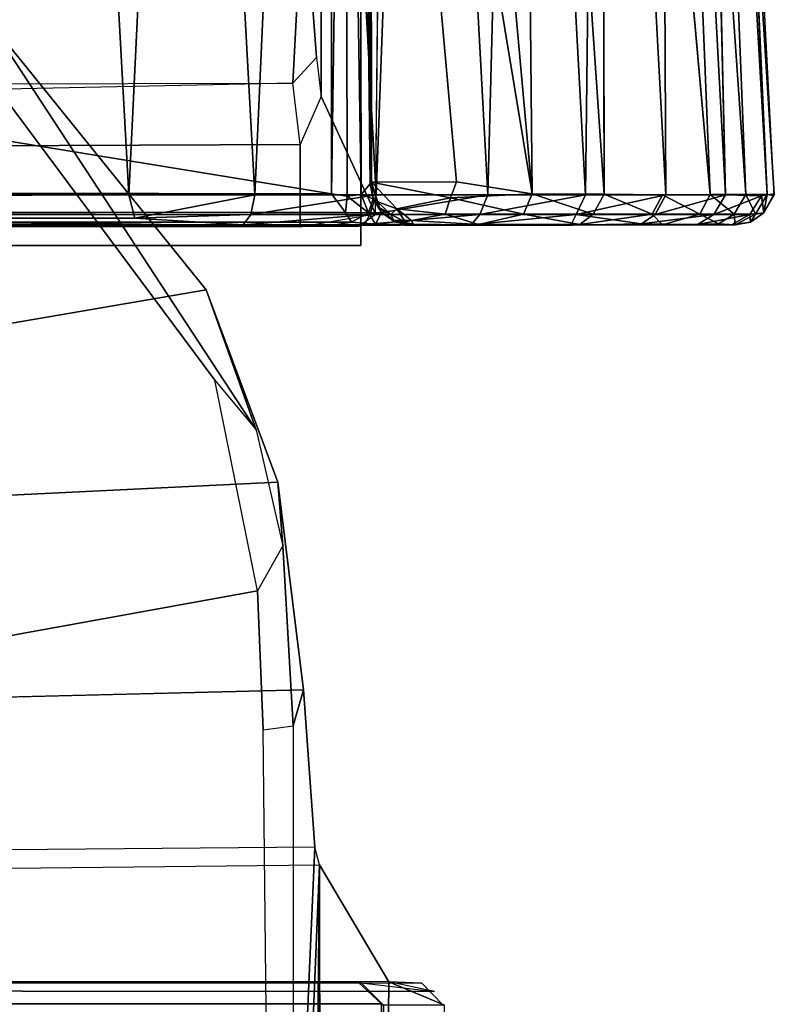
# Model space of a CAD drawing. Units: inches. Extents: x -240 to 231, y -80 to 35.
# Drawn here: x -73 to -72, y 32 to 32 of the extents above; entities that cross this region are included whole.
import ezdxf

# ---------------------------------------------------------------- set-up
doc = ezdxf.new("R2010")
doc.units = ezdxf.units.IN
doc.header["$MEASUREMENT"] = 0
doc.layers.add('DISPLAY-CLIP', color=5, linetype='Continuous')
doc.layers.add('DISPLAY-ECOBOARD', color=5, linetype='Continuous')

# ---------------------------------------------------------------- blocks, each defined once
blk = doc.blocks.new('GEXLB_E4_0T')
at = {"layer": 'DISPLAY-CLIP'}
for points in [[(47.13093, -0.87956, 77.02392), (46.35731, -1.01226, 76.84255), (46.36115, -0.85076, 76.90576), (47.0258, -0.74952, 77.04349)], [(47.15526, -0.94742, 77.0814), (47.13093, -0.87956, 77.02392), (47.0258, -0.74952, 77.04349), (47.03249, -0.76022, 77.11135)], [(47.13512, -0.92329, 77.09587), (47.15526, -0.94742, 77.0814), (47.03249, -0.76022, 77.11135), (47.02308, -0.77292, 77.11929)], [(45.51952, -1.32213, 76.68601), (47.15583, -1.02565, 77.0774), (47.13512, -0.92329, 77.09587), (47.02308, -0.77292, 77.11929)], [(47.16567, -0.97279, 77.00846), (46.35731, -1.01226, 76.84255), (47.13093, -0.87956, 77.02392)], [(47.16567, -0.97279, 77.00846), (47.13093, -0.87956, 77.02392), (47.15526, -0.94742, 77.0814), (47.16814, -1.00373, 77.07142)], [(47.16814, -1.00373, 77.07142), (47.15583, -1.02565, 77.0774), (47.13512, -0.92329, 77.09587), (47.15526, -0.94742, 77.0814)], [(47.17815, -1.07373, 76.96067), (46.34211, -1.09413, 76.84502), (46.35731, -1.01226, 76.84255), (47.16567, -0.97279, 77.00846)], [(47.17308, -1.09108, 77.05421), (47.17815, -1.07373, 76.96067), (47.16567, -0.97279, 77.00846), (47.16814, -1.00373, 77.07142)], [(47.15861, -1.09299, 77.06492), (47.17308, -1.09108, 77.05421), (47.16814, -1.00373, 77.07142), (47.15583, -1.02565, 77.0774)], [(45.51952, -1.32213, 76.68601), (47.16181, -1.39526, 77.01162), (47.15861, -1.09299, 77.06492), (47.15583, -1.02565, 77.0774)], [(47.17815, -1.07373, 76.96067), (47.18359, -1.14996, 76.84312), (44.737, -1.1714, 76.55577), (44.737, -1.13329, 76.62298)], [(47.18359, -1.14996, 76.84312), (47.17815, -1.07373, 76.96067), (47.17308, -1.09108, 77.05421), (47.17309, -1.38945, 77.00171)], [(47.17309, -1.38945, 77.00171), (47.16181, -1.39526, 77.01162), (47.15861, -1.09299, 77.06492), (47.17308, -1.09108, 77.05421)], [(47.18592, -1.15851, 76.79716), (47.18359, -1.14996, 76.84312), (44.737, -1.1714, 76.55577), (44.7371, -1.18495, 76.49502)], [(47.18592, -1.15851, 76.79716), (47.18359, -1.14996, 76.84312), (47.17309, -1.38945, 77.00171), (47.17293, -1.47328, 76.96996)], [(47.18592, -1.15851, 76.79716), (47.21949, -1.21543, 76.1466), (44.737, -1.21543, 76.1466), (44.7371, -1.18495, 76.49502)], [(47.18592, -1.15851, 76.79716), (47.17293, -1.47328, 76.96996), (47.17602, -1.58356, 76.91107), (47.18045, -1.71259, 76.80703)], [(47.18592, -1.15851, 76.79716), (47.18045, -1.71259, 76.80703), (47.18454, -1.76683, 76.71971), (47.18674, -1.78571, 76.67548)], [(47.21949, -1.21543, 76.1466), (47.18592, -1.15851, 76.79716), (47.18674, -1.78571, 76.67548), (47.21305, -1.84265, 76.1466)], [(47.24173, -1.22, 75.98188), (47.21949, -1.21543, 76.1466), (42.25451, -1.21543, 76.1466), (42.23841, -1.216, 75.98618)], [(47.24173, -1.22, 75.98188), (42.23841, -1.216, 75.98618), (42.26785, -1.21587, 75.81315), (47.20614, -1.21587, 75.81303)], [(42.25801, -1.22603, 73.3091), (42.2691, -1.21576, 73.31359), (47.20479, -1.21577, 73.31347), (47.21599, -1.22603, 73.3091)], [(42.26785, -1.21587, 75.81315), (47.20614, -1.21587, 75.81303), (47.20479, -1.21577, 73.31347), (42.2691, -1.21576, 73.31359)], [(47.20615, -1.21587, 75.81315), (47.21696, -1.22665, 75.81195), (47.21599, -1.22603, 73.3091), (47.2049, -1.21576, 73.31359)], [(47.24596, -1.22662, 75.98282), (47.21696, -1.22665, 75.81195), (47.20615, -1.21587, 75.81315), (47.23559, -1.216, 75.98618)], [(47.24651, -1.22669, 76.1466), (47.21949, -1.21543, 76.1466), (47.21817, -1.35993, 76.1466), (47.24618, -1.35248, 76.1466)], [(47.21949, -1.21543, 76.1466), (47.24651, -1.22669, 76.1466), (47.24596, -1.22662, 75.98282), (47.23559, -1.216, 75.98618)], [(47.21532, -1.2794, 73.30654), (42.25868, -1.2794, 73.30654), (42.25801, -1.22603, 73.3091), (47.21599, -1.22603, 73.3091)], [(47.21599, -1.22603, 73.3091), (47.21696, -1.22665, 75.81195), (47.21687, -1.28107, 73.45527), (47.21532, -1.2794, 73.30654)], [(47.09344, -1.83347, 28.9449), (44.54894, -1.83315, 28.94478), (44.57803, -1.23943, 28.97591), (47.06064, -1.23971, 28.9758)], [(47.09344, -1.83347, 28.9449), (47.09344, -1.83347, 28.9449), (47.06064, -1.23971, 28.9758), (47.12207, -1.2386, 28.98197)], [(47.15446, -1.8334, 28.95099), (47.15446, -1.8334, 28.95099), (47.09344, -1.83347, 28.9449), (47.12207, -1.2386, 28.98197)], [(47.18117, -1.23864, 28.99973), (47.18117, -1.23864, 28.99973), (47.15446, -1.8334, 28.95099), (47.12207, -1.2386, 28.98197)], [(47.18117, -1.23864, 28.99973), (47.18117, -1.23864, 28.99973), (47.21345, -1.83339, 28.96901), (47.15446, -1.8334, 28.95099)], [(47.21345, -1.83339, 28.96901), (47.21345, -1.83339, 28.96901), (47.18117, -1.23864, 28.99973), (47.2354, -1.23861, 29.02855)], [(47.2891, -1.83295, 32.04903), (47.2891, -1.83295, 32.04903), (47.23558, -1.2388, 32.03422), (47.21065, -1.35905, 32.05952)], [(47.21345, -1.83339, 28.96901), (47.21345, -1.83339, 28.96901), (47.2354, -1.23861, 29.02855), (47.26765, -1.83336, 28.99814)], [(47.26765, -1.83336, 28.99814), (47.26765, -1.83336, 28.99814), (47.2354, -1.23861, 29.02855), (47.28294, -1.2386, 29.06737)], [(47.28331, -1.23863, 31.99504), (47.28331, -1.23863, 31.99504), (47.23558, -1.2388, 32.03422), (47.2891, -1.83295, 32.04903)], [(47.28294, -1.2386, 29.06737), (47.28294, -1.2386, 29.06737), (47.31506, -1.83335, 29.03723), (47.26765, -1.83336, 28.99814)], [(47.28294, -1.2386, 29.06737), (47.28294, -1.2386, 29.06737), (47.32191, -1.23859, 29.11463), (47.31506, -1.83335, 29.03723)], [(47.2891, -1.83295, 32.04903), (47.2891, -1.83295, 32.04903), (47.32414, -1.83308, 32.01612), (47.28331, -1.23863, 31.99504)], [(47.32249, -1.23886, 31.94755), (47.32249, -1.23886, 31.94755), (47.28331, -1.23863, 31.99504), (47.32414, -1.83308, 32.01612)], [(47.35403, -1.83338, 29.08496), (47.35403, -1.83338, 29.08496), (47.31506, -1.83335, 29.03723), (47.32191, -1.23859, 29.11463)], [(47.35106, -1.23861, 29.16883), (47.35106, -1.23861, 29.16883), (47.35403, -1.83338, 29.08496), (47.32191, -1.23859, 29.11463)], [(47.32249, -1.23886, 31.94755), (47.32249, -1.23886, 31.94755), (47.37551, -1.83318, 31.94017), (47.35142, -1.23867, 31.89315)], [(47.38289, -1.83341, 29.13928), (47.38289, -1.83341, 29.13928), (47.35403, -1.83338, 29.08496), (47.35106, -1.23861, 29.16883)], [(47.38289, -1.83341, 29.13928), (47.38289, -1.83341, 29.13928), (47.35106, -1.23861, 29.16883), (47.36942, -1.23905, 29.22851)], [(47.35142, -1.23867, 31.89315), (47.35142, -1.23867, 31.89315), (47.39276, -1.8332, 31.89607), (47.36923, -1.23862, 31.83439)], [(47.39276, -1.8332, 31.89607), (47.39276, -1.8332, 31.89607), (47.35142, -1.23867, 31.89315), (47.37551, -1.83318, 31.94017)], [(47.40319, -1.83323, 31.84987), (47.40319, -1.83323, 31.84987), (47.36923, -1.23862, 31.83439), (47.39276, -1.8332, 31.89607)], [(47.37565, -1.23996, 31.77277), (47.37565, -1.23996, 31.77277), (47.36923, -1.23862, 31.83439), (47.40319, -1.83323, 31.84987)], [(47.40639, -1.83378, 31.80371), (47.40663, -1.83286, 29.25871), (47.37534, -1.23914, 29.29001), (47.37565, -1.23996, 31.77277)], [(47.19172, -1.83294, 29.13976), (47.19172, -1.83294, 29.13976), (47.19145, -1.3564, 29.1418), (44.29185, -1.35906, 29.14071)], [(47.19852, -1.35876, 29.14206), (47.19852, -1.35876, 29.14206), (47.19145, -1.3564, 29.1418), (47.19172, -1.83294, 29.13976)], [(47.21291, -1.84316, 76.1466), (42.26095, -1.84265, 76.1466), (42.25583, -1.35993, 76.1466), (47.21823, -1.36268, 76.14491)], [(44.25633, -1.82727, 29.14022), (44.25633, -1.82727, 29.14022), (47.19172, -1.83294, 29.13976), (44.29185, -1.35906, 29.14071)], [(47.19172, -1.83294, 29.13976), (47.19172, -1.83294, 29.13976), (47.19931, -1.83407, 29.14094), (47.19852, -1.35876, 29.14206)], [(47.19852, -1.35876, 29.14206), (47.19852, -1.35876, 29.14206), (47.20606, -1.83329, 29.14576), (47.20521, -1.35838, 29.14677)], [(47.19931, -1.83407, 29.14094), (47.19931, -1.83407, 29.14094), (47.20606, -1.83329, 29.14576), (47.19852, -1.35876, 29.14206)], [(47.2105, -1.82803, 29.15406), (47.2105, -1.82803, 29.15406), (47.20905, -1.35837, 29.1529), (47.20521, -1.35838, 29.14677)], [(47.2105, -1.82803, 29.15406), (47.2105, -1.82803, 29.15406), (47.20521, -1.35838, 29.14677), (47.20606, -1.83329, 29.14576)], [(47.2098, -1.35752, 29.15992), (47.2098, -1.35752, 29.15992), (47.20905, -1.35837, 29.1529), (47.2105, -1.82803, 29.15406)], [(47.21065, -1.35905, 32.05952), (47.21065, -1.35905, 32.05952), (47.2098, -1.35752, 29.15992), (47.2105, -1.82803, 29.15406)], [(47.21065, -1.35905, 32.05952), (47.21065, -1.35905, 32.05952), (47.2105, -1.82803, 29.15406), (47.21113, -1.82726, 32.09505)], [(47.25242, -1.82719, 32.07458), (47.25242, -1.82719, 32.07458), (47.2891, -1.83295, 32.04903), (47.21065, -1.35905, 32.05952)], [(47.25242, -1.82719, 32.07458), (47.25242, -1.82719, 32.07458), (47.21065, -1.35905, 32.05952), (47.21113, -1.82726, 32.09505)], [(47.17298, -1.7793, 76.72009), (47.18454, -1.76683, 76.71971), (47.18045, -1.71259, 76.80703), (47.17622, -1.71775, 76.81211)], [(46.21283, -1.78118, 76.71564), (47.17298, -1.7793, 76.72009), (47.17622, -1.71775, 76.81211), (46.45245, -1.74732, 76.77751)], [(47.18674, -1.78571, 76.67548), (47.17659, -1.80893, 76.60388), (47.17298, -1.7793, 76.72009), (47.18454, -1.76683, 76.71971)], [(47.17659, -1.80893, 76.60388), (47.17298, -1.7793, 76.72009), (45.7452, -1.80893, 76.60388), (45.26557, -1.81694, 76.51242)], [(47.17298, -1.7793, 76.72009), (45.7452, -1.80893, 76.60388), (45.97902, -1.79505, 76.65976), (46.21283, -1.78118, 76.71564)], [(47.17659, -1.84894, 76.1466), (47.21305, -1.84265, 76.1466), (47.18674, -1.78571, 76.67548), (47.17659, -1.80893, 76.60388)], [(47.17659, -1.84894, 76.1466), (47.17659, -1.80893, 76.60388), (45.26557, -1.81694, 76.51242), (47.17659, -1.84894, 76.1466)], [(44.73718, -1.8191, 76.48305), (44.73667, -1.84884, 76.1466), (47.17659, -1.84894, 76.1466), (44.94608, -1.81853, 76.48805)], [(44.94608, -1.81853, 76.48805), (47.17659, -1.84894, 76.1466), (47.17659, -1.84894, 76.1466), (45.26557, -1.81694, 76.51242)], [(47.19172, -1.83294, 29.13976), (47.19172, -1.83294, 29.13976), (44.25633, -1.82727, 29.14022), (44.26979, -1.8397, 29.13633)], [(47.21197, -1.83538, 29.15391), (47.21197, -1.83538, 29.15391), (47.2105, -1.82803, 29.15406), (47.20606, -1.83329, 29.14576)], [(47.2105, -1.82803, 29.15406), (47.2105, -1.82803, 29.15406), (47.21197, -1.83538, 29.15391), (47.21113, -1.82726, 32.09505)], [(47.25242, -1.82719, 32.07458), (47.25242, -1.82719, 32.07458), (47.21113, -1.82726, 32.09505), (47.24947, -1.83491, 32.07517)], [(47.215, -1.83965, 32.08165), (47.215, -1.83965, 32.08165), (47.21113, -1.82726, 32.09505), (47.21197, -1.83538, 29.15391)], [(47.24947, -1.83491, 32.07517), (47.24947, -1.83491, 32.07517), (47.21113, -1.82726, 32.09505), (47.22344, -1.84014, 32.08534)], [(47.21395, -1.83664, 32.08995), (47.21395, -1.83664, 32.08995), (47.22344, -1.84014, 32.08534), (47.21113, -1.82726, 32.09505)], [(47.215, -1.83965, 32.08165), (47.215, -1.83965, 32.08165), (47.21395, -1.83664, 32.08995), (47.21113, -1.82726, 32.09505)], [(47.25242, -1.82719, 32.07458), (47.25242, -1.82719, 32.07458), (47.24947, -1.83491, 32.07517), (47.2891, -1.83295, 32.04903)], [(44.26979, -1.8397, 29.13633), (44.26979, -1.8397, 29.13633), (47.1985, -1.84201, 29.13521), (47.19172, -1.83294, 29.13976)], [(47.09344, -1.83347, 28.9449), (47.09344, -1.83347, 28.9449), (44.54758, -1.84215, 28.94985), (44.54894, -1.83315, 28.94478)], [(47.09635, -1.8448, 28.95261), (47.09635, -1.8448, 28.95261), (44.54758, -1.84215, 28.94985), (47.09344, -1.83347, 28.9449)], [(47.09344, -1.83347, 28.9449), (47.09344, -1.83347, 28.9449), (47.15446, -1.8334, 28.95099), (47.09635, -1.8448, 28.95261)], [(47.09635, -1.8448, 28.95261), (47.09635, -1.8448, 28.95261), (47.15446, -1.8334, 28.95099), (47.15255, -1.843, 28.95663)], [(47.15255, -1.843, 28.95663), (47.15255, -1.843, 28.95663), (47.15446, -1.8334, 28.95099), (47.21345, -1.83339, 28.96901)], [(47.21345, -1.83339, 28.96901), (47.21345, -1.83339, 28.96901), (47.21042, -1.843, 28.97416), (47.15255, -1.843, 28.95663)], [(47.1985, -1.84201, 29.13521), (47.1985, -1.84201, 29.13521), (47.19931, -1.83407, 29.14094), (47.19172, -1.83294, 29.13976)], [(47.19931, -1.83407, 29.14094), (47.19931, -1.83407, 29.14094), (47.1985, -1.84201, 29.13521), (47.20965, -1.84223, 29.14172)], [(47.19931, -1.83407, 29.14094), (47.19931, -1.83407, 29.14094), (47.20965, -1.84223, 29.14172), (47.20606, -1.83329, 29.14576)], [(47.21197, -1.83538, 29.15391), (47.21197, -1.83538, 29.15391), (47.20606, -1.83329, 29.14576), (47.20965, -1.84223, 29.14172)], [(47.21042, -1.843, 28.97416), (47.21042, -1.843, 28.97416), (47.26765, -1.83336, 28.99814), (47.26375, -1.843, 29.00266)], [(47.26765, -1.83336, 28.99814), (47.26765, -1.83336, 28.99814), (47.21042, -1.843, 28.97416), (47.21345, -1.83339, 28.96901)], [(47.24947, -1.83491, 32.07517), (47.24947, -1.83491, 32.07517), (47.22344, -1.84014, 32.08534), (47.24695, -1.8428, 32.07082)], [(47.28499, -1.8428, 32.04484), (47.28499, -1.8428, 32.04484), (47.24947, -1.83491, 32.07517), (47.24695, -1.8428, 32.07082)], [(47.28499, -1.8428, 32.04484), (47.28499, -1.8428, 32.04484), (47.2891, -1.83295, 32.04903), (47.24947, -1.83491, 32.07517)], [(47.26375, -1.843, 29.00266), (47.26375, -1.843, 29.00266), (47.31506, -1.83335, 29.03723), (47.31049, -1.843, 29.04103)], [(47.26765, -1.83336, 28.99814), (47.26765, -1.83336, 28.99814), (47.31506, -1.83335, 29.03723), (47.26375, -1.843, 29.00266)], [(47.2891, -1.83295, 32.04903), (47.2891, -1.83295, 32.04903), (47.28499, -1.8428, 32.04484), (47.31873, -1.8428, 32.01348)], [(47.2891, -1.83295, 32.04903), (47.2891, -1.83295, 32.04903), (47.31873, -1.8428, 32.01348), (47.32414, -1.83308, 32.01612)], [(47.31049, -1.843, 29.04103), (47.31049, -1.843, 29.04103), (47.31506, -1.83335, 29.03723), (47.35403, -1.83338, 29.08496)], [(47.31049, -1.843, 29.04103), (47.31049, -1.843, 29.04103), (47.35403, -1.83338, 29.08496), (47.34882, -1.843, 29.08779)], [(47.34742, -1.8428, 31.97744), (47.34742, -1.8428, 31.97744), (47.32414, -1.83308, 32.01612), (47.31873, -1.8428, 32.01348)], [(47.34742, -1.8428, 31.97744), (47.34742, -1.8428, 31.97744), (47.35238, -1.83345, 31.98013), (47.32414, -1.83308, 32.01612)], [(47.37042, -1.8428, 31.93753), (47.37042, -1.8428, 31.93753), (47.35238, -1.83345, 31.98013), (47.34742, -1.8428, 31.97744)], [(47.38289, -1.83341, 29.13928), (47.38289, -1.83341, 29.13928), (47.34882, -1.843, 29.08779), (47.35403, -1.83338, 29.08496)], [(47.38289, -1.83341, 29.13928), (47.38289, -1.83341, 29.13928), (47.37729, -1.843, 29.14115), (47.34882, -1.843, 29.08779)], [(47.35238, -1.83345, 31.98013), (47.35238, -1.83345, 31.98013), (47.37042, -1.8428, 31.93753), (47.37551, -1.83318, 31.94017)], [(47.38721, -1.8428, 31.89463), (47.38721, -1.8428, 31.89463), (47.37551, -1.83318, 31.94017), (47.37042, -1.8428, 31.93753)], [(47.37551, -1.83318, 31.94017), (47.37551, -1.83318, 31.94017), (47.38721, -1.8428, 31.89463), (47.39276, -1.8332, 31.89607)], [(47.37729, -1.843, 29.14115), (47.37729, -1.843, 29.14115), (47.38289, -1.83341, 29.13928), (47.4004, -1.83383, 29.19776)], [(47.37729, -1.843, 29.14115), (47.37729, -1.843, 29.14115), (47.4004, -1.83383, 29.19776), (47.39478, -1.843, 29.19902)], [(47.39276, -1.8332, 31.89607), (47.39276, -1.8332, 31.89607), (47.38721, -1.8428, 31.89463), (47.39744, -1.8428, 31.84972)], [(47.39744, -1.8428, 31.84972), (47.39744, -1.8428, 31.84972), (47.40319, -1.83323, 31.84987), (47.39276, -1.8332, 31.89607)], [(47.4004, -1.83383, 29.19776), (47.4004, -1.83383, 29.19776), (47.40152, -1.84215, 29.259), (47.39478, -1.843, 29.19902)], [(47.40152, -1.84215, 31.80378), (47.40152, -1.84215, 31.80378), (47.40319, -1.83323, 31.84987), (47.39744, -1.8428, 31.84972)], [(47.4004, -1.83383, 29.19776), (47.4004, -1.83383, 29.19776), (47.40663, -1.83286, 29.25871), (47.40152, -1.84215, 29.259)], [(47.40639, -1.83378, 31.80371), (47.40639, -1.83378, 31.80371), (47.40152, -1.84215, 29.259), (47.40663, -1.83286, 29.25871)], [(47.40639, -1.83378, 31.80371), (47.40639, -1.83378, 31.80371), (47.40319, -1.83323, 31.84987), (47.40152, -1.84215, 31.80378)], [(47.40152, -1.84215, 31.80378), (47.40152, -1.84215, 31.80378), (47.40152, -1.84215, 29.259), (47.40639, -1.83378, 31.80371)], [(44.2813, -1.84588, 29.12923), (44.2813, -1.84588, 29.12923), (47.1985, -1.84201, 29.13521), (44.26979, -1.8397, 29.13633)], [(47.21606, -1.84193, 29.15269), (47.21606, -1.84193, 29.15269), (47.21197, -1.83538, 29.15391), (47.20965, -1.84223, 29.14172)], [(47.215, -1.83965, 32.08165), (47.215, -1.83965, 32.08165), (47.21197, -1.83538, 29.15391), (47.21606, -1.84193, 29.15269)], [(47.22344, -1.84014, 32.08534), (47.22344, -1.84014, 32.08534), (47.21395, -1.83664, 32.08995), (47.22054, -1.84295, 32.08274)], [(47.215, -1.83965, 32.08165), (47.215, -1.83965, 32.08165), (47.22054, -1.84295, 32.08274), (47.21395, -1.83664, 32.08995)], [(47.22207, -1.84581, 32.0702), (47.22207, -1.84581, 32.0702), (47.215, -1.83965, 32.08165), (47.21606, -1.84193, 29.15269)], [(47.215, -1.83965, 32.08165), (47.215, -1.83965, 32.08165), (47.22207, -1.84581, 32.0702), (47.22054, -1.84295, 32.08274)], [(42.29741, -1.84894, 76.1466), (42.26095, -1.84265, 76.1466), (47.21291, -1.84316, 76.1466), (47.20501, -1.84875, 76.1466)], [(47.20137, -1.84663, 29.12889), (47.20137, -1.84663, 29.12889), (47.1985, -1.84201, 29.13521), (44.2813, -1.84588, 29.12923)], [(44.54758, -1.84215, 28.94985), (44.54758, -1.84215, 28.94985), (47.09635, -1.8448, 28.95261), (44.52265, -1.8477, 28.95934)], [(47.09635, -1.8448, 28.95261), (47.09635, -1.8448, 28.95261), (47.15255, -1.843, 28.95663), (47.14884, -1.84802, 28.96519)], [(47.14884, -1.84802, 28.96519), (47.14884, -1.84802, 28.96519), (47.21042, -1.843, 28.97416), (47.20771, -1.84784, 28.9826)], [(47.14884, -1.84802, 28.96519), (47.14884, -1.84802, 28.96519), (47.15255, -1.843, 28.95663), (47.21042, -1.843, 28.97416)], [(47.1985, -1.84201, 29.13521), (47.1985, -1.84201, 29.13521), (47.20137, -1.84663, 29.12889), (47.20965, -1.84223, 29.14172)], [(47.20965, -1.84223, 29.14172), (47.20965, -1.84223, 29.14172), (47.20137, -1.84663, 29.12889), (47.2131, -1.84769, 29.13195)], [(47.20771, -1.84784, 28.9826), (47.20771, -1.84784, 28.9826), (47.21042, -1.843, 28.97416), (47.26375, -1.843, 29.00266)], [(47.26375, -1.843, 29.00266), (47.26375, -1.843, 29.00266), (47.25948, -1.84792, 29.01066), (47.20771, -1.84784, 28.9826)], [(47.2131, -1.84769, 29.13195), (47.2131, -1.84769, 29.13195), (47.21606, -1.84193, 29.15269), (47.20965, -1.84223, 29.14172)], [(47.21606, -1.84193, 29.15269), (47.21606, -1.84193, 29.15269), (47.2131, -1.84769, 29.13195), (47.2225, -1.8466, 29.15061)], [(47.22207, -1.84581, 32.0702), (47.22207, -1.84581, 32.0702), (47.21606, -1.84193, 29.15269), (47.2225, -1.8466, 29.15061)], [(47.22054, -1.84295, 32.08274), (47.22054, -1.84295, 32.08274), (47.22747, -1.84655, 32.07424), (47.22344, -1.84014, 32.08534)], [(47.22747, -1.84655, 32.07424), (47.22747, -1.84655, 32.07424), (47.22054, -1.84295, 32.08274), (47.22207, -1.84581, 32.0702)], [(47.22344, -1.84014, 32.08534), (47.22344, -1.84014, 32.08534), (47.23052, -1.84583, 32.07484), (47.24695, -1.8428, 32.07082)], [(47.22747, -1.84655, 32.07424), (47.22747, -1.84655, 32.07424), (47.23052, -1.84583, 32.07484), (47.22344, -1.84014, 32.08534)], [(47.23052, -1.84583, 32.07484), (47.23052, -1.84583, 32.07484), (47.26302, -1.84781, 32.05054), (47.24695, -1.8428, 32.07082)], [(47.28499, -1.8428, 32.04484), (47.28499, -1.8428, 32.04484), (47.24695, -1.8428, 32.07082), (47.26302, -1.84781, 32.05054)], [(47.31049, -1.843, 29.04103), (47.31049, -1.843, 29.04103), (47.25948, -1.84792, 29.01066), (47.26375, -1.843, 29.00266)], [(47.25948, -1.84792, 29.01066), (47.25948, -1.84792, 29.01066), (47.31049, -1.843, 29.04103), (47.30791, -1.84811, 29.05194)], [(47.26302, -1.84781, 32.05054), (47.26302, -1.84781, 32.05054), (47.31221, -1.84787, 32.00736), (47.28499, -1.8428, 32.04484)], [(47.31873, -1.8428, 32.01348), (47.31873, -1.8428, 32.01348), (47.28499, -1.8428, 32.04484), (47.31221, -1.84787, 32.00736)], [(47.30791, -1.84811, 29.05194), (47.30791, -1.84811, 29.05194), (47.31049, -1.843, 29.04103), (47.34215, -1.84753, 29.09225)], [(47.34882, -1.843, 29.08779), (47.34882, -1.843, 29.08779), (47.34215, -1.84753, 29.09225), (47.31049, -1.843, 29.04103)], [(47.31873, -1.8428, 32.01348), (47.31873, -1.8428, 32.01348), (47.31221, -1.84787, 32.00736), (47.34742, -1.8428, 31.97744)], [(47.31221, -1.84787, 32.00736), (47.31221, -1.84787, 32.00736), (47.35245, -1.84791, 31.95327), (47.34742, -1.8428, 31.97744)], [(47.36941, -1.84784, 29.1452), (47.36941, -1.84784, 29.1452), (47.34215, -1.84753, 29.09225), (47.37729, -1.843, 29.14115)], [(47.34882, -1.843, 29.08779), (47.34882, -1.843, 29.08779), (47.37729, -1.843, 29.14115), (47.34215, -1.84753, 29.09225)], [(47.34742, -1.8428, 31.97744), (47.34742, -1.8428, 31.97744), (47.35245, -1.84791, 31.95327), (47.37042, -1.8428, 31.93753)], [(47.37042, -1.8428, 31.93753), (47.37042, -1.8428, 31.93753), (47.35245, -1.84791, 31.95327), (47.37959, -1.84746, 31.89229)], [(47.37729, -1.843, 29.14115), (47.37729, -1.843, 29.14115), (47.39478, -1.843, 29.19902), (47.36941, -1.84784, 29.1452)], [(47.36941, -1.84784, 29.1452), (47.36941, -1.84784, 29.1452), (47.39478, -1.843, 29.19902), (47.38584, -1.84802, 29.20217)], [(47.37959, -1.84746, 31.89229), (47.37959, -1.84746, 31.89229), (47.38721, -1.8428, 31.89463), (47.37042, -1.8428, 31.93753)], [(47.38756, -1.84803, 31.85129), (47.38756, -1.84803, 31.85129), (47.38721, -1.8428, 31.89463), (47.37959, -1.84746, 31.89229)], [(47.39501, -1.84668, 29.259), (47.39501, -1.84668, 29.259), (47.38584, -1.84802, 29.20217), (47.39478, -1.843, 29.19902)], [(47.38756, -1.84803, 31.85129), (47.38756, -1.84803, 31.85129), (47.39744, -1.8428, 31.84972), (47.38721, -1.8428, 31.89463)], [(47.39501, -1.84668, 31.80378), (47.39501, -1.84668, 31.80378), (47.39744, -1.8428, 31.84972), (47.38756, -1.84803, 31.85129)], [(47.40152, -1.84215, 29.259), (47.40152, -1.84215, 29.259), (47.39501, -1.84668, 29.259), (47.39478, -1.843, 29.19902)], [(47.40152, -1.84215, 29.259), (47.40152, -1.84215, 29.259), (47.40152, -1.84215, 31.80378), (47.39501, -1.84668, 29.259)], [(47.40152, -1.84215, 31.80378), (47.40152, -1.84215, 31.80378), (47.39501, -1.84668, 31.80378), (47.39501, -1.84668, 29.259)], [(47.39501, -1.84668, 31.80378), (47.39501, -1.84668, 31.80378), (47.40152, -1.84215, 31.80378), (47.39744, -1.8428, 31.84972)], [(47.20137, -1.84663, 29.12889), (47.20137, -1.84663, 29.12889), (44.2813, -1.84588, 29.12923), (44.28598, -1.8479, 29.11976)], [(44.28598, -1.8479, 29.11976), (44.28598, -1.8479, 29.11976), (47.19145, -1.84828, 29.11956), (47.20137, -1.84663, 29.12889)], [(44.28598, -1.8479, 29.11976), (44.28598, -1.8479, 29.11976), (44.52265, -1.8477, 28.95934), (47.14884, -1.84802, 28.96519)], [(47.19145, -1.84828, 29.11956), (47.19145, -1.84828, 29.11956), (44.28598, -1.8479, 29.11976), (47.14884, -1.84802, 28.96519)], [(44.52265, -1.8477, 28.95934), (44.52265, -1.8477, 28.95934), (47.09635, -1.8448, 28.95261), (47.14884, -1.84802, 28.96519)], [(47.14884, -1.84802, 28.96519), (47.14884, -1.84802, 28.96519), (47.20771, -1.84784, 28.9826), (47.19145, -1.84828, 29.11956)], [(47.19145, -1.84828, 29.11956), (47.19145, -1.84828, 29.11956), (47.2131, -1.84769, 29.13195), (47.20137, -1.84663, 29.12889)], [(47.19145, -1.84828, 29.11956), (47.19145, -1.84828, 29.11956), (47.25948, -1.84792, 29.01066), (47.2131, -1.84769, 29.13195)], [(47.25948, -1.84792, 29.01066), (47.25948, -1.84792, 29.01066), (47.19145, -1.84828, 29.11956), (47.20771, -1.84784, 28.9826)], [(47.2318, -1.84828, 29.15992), (47.2318, -1.84828, 29.15992), (47.2225, -1.8466, 29.15061), (47.2131, -1.84769, 29.13195)], [(47.2131, -1.84769, 29.13195), (47.2131, -1.84769, 29.13195), (47.25948, -1.84792, 29.01066), (47.30791, -1.84811, 29.05194)], [(47.2131, -1.84769, 29.13195), (47.2131, -1.84769, 29.13195), (47.30791, -1.84811, 29.05194), (47.2318, -1.84828, 29.15992)], [(47.2225, -1.8466, 29.15061), (47.2225, -1.8466, 29.15061), (47.23133, -1.84817, 32.06398), (47.22207, -1.84581, 32.0702)], [(47.23052, -1.84583, 32.07484), (47.23052, -1.84583, 32.07484), (47.22207, -1.84581, 32.0702), (47.23147, -1.84765, 32.06657)], [(47.23133, -1.84817, 32.06398), (47.23133, -1.84817, 32.06398), (47.23147, -1.84765, 32.06657), (47.22207, -1.84581, 32.0702)], [(47.23052, -1.84583, 32.07484), (47.23052, -1.84583, 32.07484), (47.22747, -1.84655, 32.07424), (47.22207, -1.84581, 32.0702)], [(47.23133, -1.84817, 32.06398), (47.23133, -1.84817, 32.06398), (47.2225, -1.8466, 29.15061), (47.2318, -1.84828, 29.15992)], [(47.23052, -1.84583, 32.07484), (47.23052, -1.84583, 32.07484), (47.23133, -1.84817, 32.06398), (47.26302, -1.84781, 32.05054)], [(47.23133, -1.84817, 32.06398), (47.23133, -1.84817, 32.06398), (47.31221, -1.84787, 32.00736), (47.26302, -1.84781, 32.05054)], [(47.35245, -1.84791, 31.95327), (47.35245, -1.84791, 31.95327), (47.31221, -1.84787, 32.00736), (47.23133, -1.84817, 32.06398)], [(47.38756, -1.84803, 31.85129), (47.38756, -1.84803, 31.85129), (47.35245, -1.84791, 31.95327), (47.23133, -1.84817, 32.06398)], [(47.2318, -1.84828, 29.15992), (47.2318, -1.84828, 29.15992), (47.38584, -1.84802, 29.20217), (47.23133, -1.84817, 32.06398)], [(47.38756, -1.84803, 31.85129), (47.38756, -1.84803, 31.85129), (47.23133, -1.84817, 32.06398), (47.38584, -1.84802, 29.20217)], [(47.36941, -1.84784, 29.1452), (47.36941, -1.84784, 29.1452), (47.2318, -1.84828, 29.15992), (47.30791, -1.84811, 29.05194)], [(47.36941, -1.84784, 29.1452), (47.36941, -1.84784, 29.1452), (47.38584, -1.84802, 29.20217), (47.2318, -1.84828, 29.15992)], [(47.36941, -1.84784, 29.1452), (47.36941, -1.84784, 29.1452), (47.30791, -1.84811, 29.05194), (47.34215, -1.84753, 29.09225)], [(47.35245, -1.84791, 31.95327), (47.35245, -1.84791, 31.95327), (47.38756, -1.84803, 31.85129), (47.37959, -1.84746, 31.89229)], [(47.38584, -1.84802, 29.20217), (47.38584, -1.84802, 29.20217), (47.39501, -1.84668, 29.259), (47.38756, -1.84803, 31.85129)], [(47.39501, -1.84668, 29.259), (47.39501, -1.84668, 29.259), (47.39501, -1.84668, 31.80378), (47.38756, -1.84803, 31.85129)]]:
    blk.add_3dface(points, dxfattribs=at)
for points, invisible_edges in [([(47.32249, -1.23886, 31.94755), (47.32249, -1.23886, 31.94755), (47.35238, -1.83345, 31.98013), (47.37551, -1.83318, 31.94017)], 2), ([(47.32414, -1.83308, 32.01612), (47.32414, -1.83308, 32.01612), (47.35238, -1.83345, 31.98013), (47.32249, -1.23886, 31.94755)], 4), ([(47.4004, -1.83383, 29.19776), (47.4004, -1.83383, 29.19776), (47.38289, -1.83341, 29.13928), (47.36942, -1.23905, 29.22851)], 9), ([(47.4004, -1.83383, 29.19776), (47.4004, -1.83383, 29.19776), (47.36942, -1.23905, 29.22851), (47.40663, -1.83286, 29.25871)], 2), ([(47.37534, -1.23914, 29.29001), (47.37534, -1.23914, 29.29001), (47.40663, -1.83286, 29.25871), (47.36942, -1.23905, 29.22851)], 2), ([(47.40639, -1.83378, 31.80371), (47.40639, -1.83378, 31.80371), (47.37565, -1.23996, 31.77277), (47.40319, -1.83323, 31.84987)], 2)]:
    blk.add_3dface(points, dxfattribs=dict(at, invisible_edges=invisible_edges))
at = {"layer": 'DISPLAY-ECOBOARD'}
for points in [[(0.206, -1.858, 29.141), (0.206, -1.358, 29.141), (47.206, -1.358, 29.141), (47.206, -1.858, 29.141)], [(47.206, -1.858, 76.141), (47.206, -1.358, 76.141), (0.206, -1.358, 76.141), (0.206, -1.858, 76.141)], [(47.206, -1.358, 29.141), (47.206, -1.858, 29.141), (47.206, -1.858, 76.141), (47.206, -1.358, 76.141)], [(0.206, -1.858, 29.141), (47.206, -1.858, 29.141), (47.206, -1.858, 76.141), (0.206, -1.858, 76.141)]]:
    blk.add_3dface(points, dxfattribs=at)

msp = doc.modelspace()

# ---------------------------------------------------------------- block references
for p in [(-119.64673, 33.9164), (-119.64673, 32.9164)]:
    msp.add_blockref('GEXLB_E4_0T', p)

doc.saveas('drawing.dxf')
